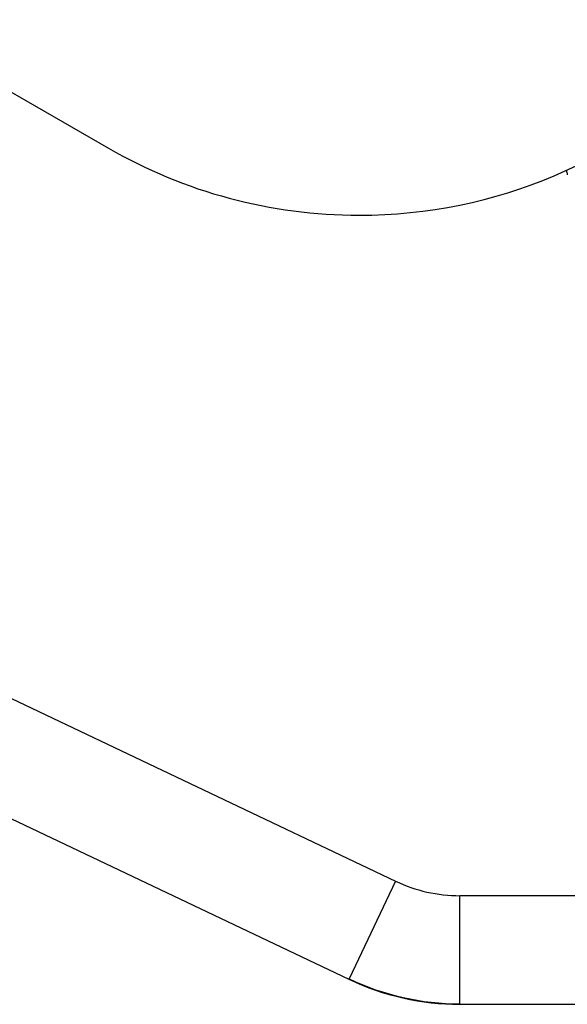
# Model space of a CAD drawing. Units: millimetres. Extents: x 112937 to 134065, y 4433 to 18506.
# Drawn here: x 128708 to 128950, y 9680 to 10115 of the extents above; entities that cross this region are included whole.
import ezdxf

# ---------------------------------------------------------------- set-up
doc = ezdxf.new("R2010")
doc.units = ezdxf.units.MM
doc.layers.add('DEFAULT', color=7, linetype='Continuous')
doc.layers.add('DiKom', color=7, linetype='Continuous')

# ---------------------------------------------------------------- blocks, each defined once
blk = doc.blocks.new('RPS-19901')
at = {"layer": 'DiKom', "color": 0}
for p, q in [((150673.66, 10173.66), (150873.54, 10058.26)), ((150212.55, 10109.2), (151000.39, 9734.27)), ((151075.79, 10048.45), (151075.89, 10047.87)), ((150229.88, 10047.8), (150979.76, 9690.93)), ((151000.39, 9734.27), (150979.85, 9691.12)), ((151172.01, 9727.86), (151028.75, 9727.86)), ((151028.75, 9680.07), (151028.75, 9727.86)), ((150979.85, 9691.12), (150979.76, 9690.93)), ((151028.75, 9679.86), (151028.75, 9680.07)), ((151028.75, 9679.86), (151172.01, 9679.86))]:
    blk.add_line(p, q, dxfattribs=at)
for centre, radius, start, end in [((150984.2, 10249.92), 221.31, 270, 360), ((150984.2, 10249.92), 221.31, 240, 270), ((151091.79, 10050.96), 16.21, 188.9472, 196.0905), ((151028.75, 9793.86), 66, 244.5501, 270), ((151028.75, 9793.86), 114, 244.5501, 270), ((151028.75, 9793.86), 113.79, 244.5501, 270)]:
    blk.add_arc(centre, radius, start, end, dxfattribs=at)

msp = doc.modelspace()

# ---------------------------------------------------------------- block references
at = {"layer": 'DEFAULT'}
msp.add_blockref('RPS-19901', (-22126.19, 0), dxfattribs=at)

doc.saveas('drawing.dxf')
